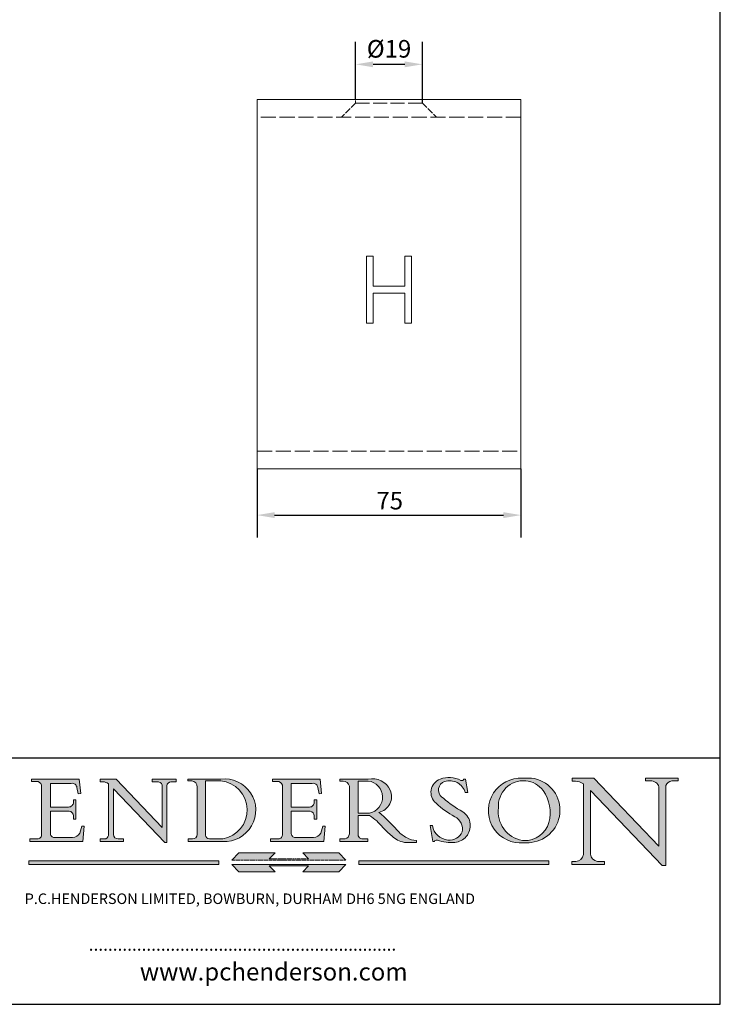
# Model space of a CAD drawing. Units: millimetres. Extents: x 20 to 400, y 20 to 574.
import ezdxf

# ---------------------------------------------------------------- set-up
doc = ezdxf.new("R2010")
doc.units = ezdxf.units.MM
doc.header["$LTSCALE"] = 2
for name, pattern in [('CONTINUOUS_ACAD', [0]), ('DASHED', [0.2068, 0.1655, -0.0413]), ('DOUBLE_DASH_TRIPLE_DOT', [0.3984, 0.1181, -0.0295, 0.1181, -0.0295, 0.0049, -0.0295, 0.0049, -0.0295, 0.0049, -0.0295])]:
    doc.linetypes.add(name, pattern=pattern)
for name, color, linetype, lineweight in [('Dimensions(ISO)', 7, 'Continuous', 25), ('Hatch', 179, 'Continuous', 9), ('Hidden Edges(ISO)', 7, 'DASHED', 18), ('Sketch Geometry(ISO)', 7, 'Continuous', 50), ('Symbols(ISO)', 7, 'Continuous', 25), ('Visible Edges(ISO)', 7, 'Continuous', 18)]:
    doc.layers.add(name, color=color, linetype=linetype, lineweight=lineweight)
doc.styles.add('Current-BSI', font='ARIAL.TTF')
doc.styles.add('Text Style168', font='romans.shx')
doc.styles.add('Text Style169', font='romans.shx')
doc.styles.add('Text Style171', font='romans.shx')
doc.dimstyles.new('DEFAULT-ISO', dxfattribs={"dimscale": 2, "dimtxt": 2.5, "dimasz": 2.5, "dimexe": 3.175, "dimexo": 0, "dimgap": 0.762, "dimtad": 1, "dimdec": 1, "dimrnd": 1e-08, "dimzin": 0, "dimtxsty": 'Current-BSI', "dimcen": 0.09, "dimdle": 10, "dimclrd": 7, "dimclre": 7, "dimclrt": 7, "dimazin": 0, "dimtfac": 1.4, "dimtmove": 0, "dimatfit": 3, "dimfxl": 0, "dimtolj": 1, "dimtzin": 0, "dimlwd": 25, "dimlwe": 25, "dimarcsym": 0})

# ---------------------------------------------------------------- blocks, each defined once
blk = doc.blocks.new('Borders PCH WEB A4')
at = {"layer": 'Hatch'}
h = blk.add_hatch(color=7, dxfattribs=at)
edge = h.paths.add_edge_path()
edge.add_line((102.1547912193991, 41.9701002442438), (102.154791219399, 41.62746438732523))
edge.add_line((102.154791219399, 41.62746438732523), (103.0602669398916, 41.62746438732523))
edge.add_arc((102.8331600320866, 40.91583622624238), 0.7469887463803611, -1.9346175598540185, 72.30019059474341, ccw=False)
edge.add_line((103.579722995987, 40.89061861035192), (103.579722995987, 34.1669504827082))
edge.add_arc((102.9573085340147, 34.12404022227598), 0.6238918599586445, -90, 3.943823415883287, ccw=False)
edge.add_line((102.9573085340147, 33.50014836231733), (101.8824085117055, 33.50014836231733))
edge.add_line((101.8824085117055, 33.50014836231733), (101.8824085117055, 33.12128352118614))
edge.add_line((101.8824085117055, 33.12128352118614), (109.4445507229238, 33.12128352118614))
edge.add_line((109.4445507229238, 33.12128352118614), (109.6264058462397, 35.31869959974696))
edge.add_line((109.6264058462397, 35.31869959974697), (109.3081593804369, 35.31869959974697))
edge.add_line((109.3081593804369, 35.31869959974697), (109.0050675082438, 34.31849641916067))
edge.add_arc((107.9829263150103, 34.84857097355368), 1.151412893848158, 270, 332.5890929486235, ccw=False)
edge.add_line((107.9829263150103, 33.69715807970553), (105.3997755668756, 33.69715807970555))
edge.add_arc((105.3997755668756, 34.27727935010004), 0.5801212703944942, 174.4236434720287, 270, ccw=False)
edge.add_line((104.8223996719788, 34.33365101280592), (104.8223996719788, 37.43188625703534))
edge.add_line((104.8223996719788, 37.43188625703533), (107.4789200117703, 37.43188625703533))
edge.add_arc((107.4035166768198, 36.74829132476935), 0.6877410081865025, 0, 83.70548581297908, ccw=False)
edge.add_line((108.0912576850063, 36.74829132476935), (108.0912576850063, 36.29702916093619))
edge.add_line((108.0912576850063, 36.29702916093619), (108.4317148223339, 36.29702916093619))
edge.add_line((108.4317148223339, 36.29702916093619), (108.4317148223339, 39.05473190445711))
edge.add_line((108.4317148223339, 39.05473190445711), (108.0912576850063, 39.05473190445711))
edge.add_line((108.0912576850063, 39.05473190445711), (108.0912576850063, 38.70548055206807))
edge.add_arc((107.4142779478781, 38.68787207572515), 0.677208699679247, -90, 1.4899470357826772, ccw=False)
edge.add_line((107.4142779478781, 38.0106633760459), (104.8223996719788, 38.01066337604589))
edge.add_line((104.8223996719788, 38.0106633760459), (104.8223996719788, 41.38053705784579))
edge.add_line((104.8223996719788, 41.38053705784579), (107.7927000194713, 41.38053705784579))
edge.add_arc((107.8978801512681, 40.68365869243439), 0.7047711091576075, 7.670400320452472, 98.58289354625498, ccw=False)
edge.add_line((108.5963451703341, 40.77772746219581), (108.7771229990136, 39.89000566875154))
edge.add_line((108.7771229990136, 39.89000566875155), (109.1308570939223, 39.92799053706638))
edge.add_line((109.1308570939223, 39.92799053706638), (108.9115701509102, 41.9701002442438))
edge.add_line((108.9115701509102, 41.9701002442438), (102.1547912193991, 41.9701002442438))
h = blk.add_hatch(color=7, dxfattribs=at)
edge = h.paths.add_edge_path()
edge.add_line((119.3021258490195, 41.97010024423226), (119.3021258490195, 41.6040588455903))
edge.add_line((119.3021258490195, 41.6040588455903), (120.1993209031724, 41.6040588455903))
edge.add_arc((120.0708873828183, 40.96732444950536), 0.6495582039418895, -7.846345629426423, 78.59607913227711, ccw=False)
edge.add_line((120.7143642528213, 40.87864875904135), (120.7143642528212, 35.11936028363493))
edge.add_line((120.7143642528212, 35.11936028363493), (114.1508259874092, 41.97010024423226))
edge.add_line((114.1508259874092, 41.97010024423226), (111.8901167513869, 41.97010024423226))
edge.add_line((111.8901167513869, 41.97010024423226), (111.8901167513869, 41.6040588455903))
edge.add_line((111.8901167513869, 41.6040588455903), (112.2991383716152, 41.6040588455902))
edge.add_arc((112.1386734304087, 40.00605731376577), 1.606037948826286, 55.15775084271161, 84.26580809388878, ccw=False)
edge.add_line((113.0562332922184, 41.32417786707858), (113.0562332922186, 33.99046377482))
edge.add_arc((112.4939092605523, 34.04463735811942), 0.5649275119135967, 269.9999999999982, 354.49717958116054, ccw=False)
edge.add_line((112.4939092605523, 33.47970984620581), (111.8798712955539, 33.47970984620582))
edge.add_line((111.8798712955539, 33.47970984620582), (111.8798712955539, 33.12128352118615))
edge.add_line((111.8798712955539, 33.12128352118614), (115.2123756143386, 33.12128352118614))
edge.add_line((115.2123756143386, 33.12128352118614), (115.2123756143386, 33.47970984620581))
edge.add_line((115.2123756143386, 33.47970984620582), (114.4433938382244, 33.47970984620582))
edge.add_arc((114.4433938382244, 34.14246580113967), 0.6627559549338308, 183.3388980413414, 270, ccw=False)
edge.add_line((113.781762907287, 34.10386571011405), (113.7817629072868, 40.59237604156084))
edge.add_line((113.7817629072868, 40.59237604156084), (121.0561519425781, 32.99968051091815))
edge.add_line((121.0561519425781, 32.99968051091815), (121.3807309808982, 32.99968051091815))
edge.add_line((121.3807309808982, 32.99968051091815), (121.3807309808982, 41.01826591397906))
edge.add_arc((121.9666849959759, 41.01826591397906), 0.5859540150776762, 91.3435112152971, 180, ccw=False)
edge.add_line((121.9529463985238, 41.6040588455903), (122.698224284294, 41.6040588455903))
edge.add_line((122.6982242842941, 41.6040588455903), (122.6982242842941, 41.97010024423226))
edge.add_line((122.6982242842941, 41.97010024423226), (119.3021258490195, 41.97010024423226))
h = blk.add_hatch(color=7, dxfattribs=at)
edge = h.paths.add_edge_path(flags=0)
edge.add_arc((127.4121233785852, 34.05344370007729), 0.5657747847795487, 183.5630728646946, 270)
edge.add_line((127.4121233785852, 33.48766891529775), (129.2967718760781, 33.48766891529775))
edge.add_arc((128.6383138931824, 37.58682170857503), 4.151700921052972, 279.1256196326258, 444.7832579466123)
edge.add_line((129.0158013944008, 41.72132575674042), (126.8474422423256, 41.72132575674042))
edge.add_line((126.8474422423256, 41.72132575674042), (126.8474422423256, 34.01828233712216))
edge = h.paths.add_edge_path()
edge.add_line((124.3981126085731, 33.13340178117039), (124.3981126085731, 33.48766891529775))
edge.add_line((124.3981126085731, 33.48766891529775), (124.9975881118955, 33.48766891529775))
edge.add_arc((124.9975881118954, 34.18828623806311), 0.7006173227653628, 270.0000000000014, 353.024809413329)
edge.add_line((125.6930200458687, 34.10320358313766), (125.6930200458687, 40.8351095659028))
edge.add_arc((124.8019237182615, 40.8351095659028), 0.891096327607208, 0, 84.00085025510522)
edge.add_line((124.8950554967923, 41.72132575674042), (124.324815961179, 41.72132575674042))
edge.add_line((124.324815961179, 41.72132575674042), (124.324815961179, 41.97786402628091))
edge.add_line((124.324815961179, 41.97786402628091), (129.0158013944008, 41.97786402628091))
edge.add_arc((129.5605390499925, 37.56847517638674), 4.44290998592033, -93.4035435467083, 97.04265920423228, ccw=False)
edge.add_line((129.2967718760781, 33.13340178117039), (124.3981126085731, 33.13340178117038))
h = blk.add_hatch(color=7, dxfattribs=at)
edge = h.paths.add_edge_path()
edge.add_line((142.3185929658184, 39.05175935219841), (142.3185929658184, 38.70250799980936))
edge.add_arc((141.6416132286902, 38.68489952346644), 0.677208699679247, -90, 1.4899470357826772, ccw=False)
edge.add_line((141.6416132286902, 38.0076908237872), (139.0497349527908, 38.00769082378719))
edge.add_line((139.0497349527908, 38.00769082378719), (139.0497349527908, 41.37756450558708))
edge.add_line((139.0497349527908, 41.37756450558708), (142.0200353002834, 41.37756450558707))
edge.add_arc((142.1252154320802, 40.68068614017569), 0.7047711091576075, 7.670400320452472, 98.58289354625498, ccw=False)
edge.add_line((142.8236804511462, 40.77475490993709), (143.0044582798257, 39.88703311649284))
edge.add_line((143.0044582798257, 39.88703311649284), (143.3581923747342, 39.92501798480765))
edge.add_line((143.3581923747342, 39.92501798480765), (143.1389054317223, 41.96712769198511))
edge.add_line((143.1389054317223, 41.96712769198511), (136.3821265002112, 41.96712769198511))
edge.add_line((136.3821265002112, 41.96712769198511), (136.3821265002111, 41.62449183506654))
edge.add_line((136.3821265002111, 41.62449183506653), (137.2876022207036, 41.62449183506653))
edge.add_arc((137.0604953128987, 40.91286367398367), 0.7469887463803611, -1.9346175598540185, 72.30019059474341, ccw=False)
edge.add_line((137.8070582767991, 40.88764605809322), (137.8070582767991, 34.1639779304495))
edge.add_arc((137.1846438148267, 34.12106767001728), 0.6238918599586445, -90, 3.943823415883287, ccw=False)
edge.add_line((137.1846438148267, 33.49717581005863), (136.1097437925176, 33.49717581005862))
edge.add_line((136.1097437925176, 33.49717581005862), (136.1097437925176, 33.11831096892745))
edge.add_line((136.1097437925176, 33.11831096892745), (143.6718860037359, 33.11831096892745))
edge.add_line((143.6718860037359, 33.11831096892745), (143.8537411270518, 35.3157270474883))
edge.add_line((143.8537411270517, 35.31572704748831), (143.535494661249, 35.31572704748831))
edge.add_line((143.535494661249, 35.31572704748831), (143.2324027890559, 34.31552386690196))
edge.add_arc((142.2102615958223, 34.84559842129498), 1.151412893848158, 270, 332.5890929486235, ccw=False)
edge.add_line((142.2102615958223, 33.69418552744684), (139.6271108476878, 33.69418552744682))
edge.add_arc((139.6271108476876, 34.27430679784133), 0.5801212703944942, 174.4236434720562, 270.00000000001927, ccw=False)
edge.add_line((139.049734952791, 34.33067846054691), (139.0497349527909, 37.42891370477663))
edge.add_line((139.0497349527908, 37.42891370477663), (141.7062552925825, 37.42891370477666))
edge.add_arc((141.6308519576318, 36.74531877251064), 0.6877410081865025, 0, 83.70548581296572, ccw=False)
edge.add_line((142.3185929658183, 36.74531877251035), (142.3185929658183, 36.29405660867749))
edge.add_line((142.3185929658183, 36.29405660867749), (142.6590501031464, 36.2940566086772))
edge.add_line((142.6590501031464, 36.2940566086772), (142.659050103146, 39.0517593521984))
edge.add_line((142.659050103146, 39.05175935219841), (142.3185929658184, 39.05175935219841))
h = blk.add_hatch(color=7, dxfattribs=at)
edge = h.paths.add_edge_path(flags=0)
edge.add_line((148.540817945555, 41.70739500424215), (148.540817945555, 37.14319332318921))
edge.add_line((148.540817945555, 37.14319332318921), (150.161887628294, 37.14319332318921))
edge.add_arc((149.7024653346136, 39.41099089891019), 2.313865745538523, 281.4522871515731, 442.9565641102319)
edge.add_line((149.986195617437, 41.70739500424215), (148.540817945555, 41.70739500424215))
edge = h.paths.add_edge_path()
edge.add_line((155.109905556091, 32.99773196157084), (156.8367888092441, 32.99773196157085))
edge.add_line((156.8367888092441, 32.99773196157085), (156.8367888092441, 33.26958830489685))
edge.add_arc((156.8367888092441, 35.97495469715656), 2.705366392259709, 238.5251126944697, 270, ccw=False)
edge.add_arc((157.1492256200603, 37.11724892920301), 3.856864382510258, 220.7094033077353, 243.4327312077848, ccw=False)
edge.add_arc((144.6020344191326, 26.32137869055188), 12.69556206325385, 40.70940330773501, 47.7611590700948)
edge.add_arc((140.9828681073054, 24.27141303148241), 16.6969331544594, 43.29080613025121, 51.03987823246248)
edge.add_arc((150.9572895856641, 39.53199939728282), 2.336888734327936, 282.9642598519832, 382.7019303784485)
edge.add_arc((150.5171197140356, 39.12637848801547), 2.906690505091035, 26.73269879166254, 100.5244953658556)
edge.add_line((149.986195617437, 41.98416946988196), (145.9268370495982, 41.98416946988196))
edge.add_line((145.9268370495982, 41.98416946988196), (145.9268370495982, 41.70739500424215))
edge.add_line((145.9268370495982, 41.70739500424215), (146.4220486991636, 41.70739500424215))
edge.add_arc((146.3368756844528, 40.7212546308712), 0.9898117388812397, 14.459869540676493, 85.06360990480408, ccw=False)
edge.add_line((147.2953329304226, 40.96841244700325), (147.2953329304226, 34.19004908333223))
edge.add_arc((146.5376590263893, 34.23000561713436), 0.7587267422772337, 283.75797971190826, 356.9812580249066, ccw=False)
edge.add_line((146.7181003087161, 33.49304753618342), (145.9568677432127, 33.49304753618342))
edge.add_line((145.9568677432127, 33.49304753618342), (145.9568677432127, 33.11621294359638))
edge.add_line((145.9568677432127, 33.11621294359638), (149.9136308709488, 33.11621294359638))
edge.add_line((149.9136308709488, 33.11621294359638), (149.9136308709488, 33.49304753618342))
edge.add_line((149.9136308709488, 33.49304753618342), (149.0774973948495, 33.49304753618343))
edge.add_arc((149.2317352488415, 34.23266573894872), 0.7555292194652673, 203.8678355571255, 258.2205207993906, ccw=False)
edge.add_line((148.540817945555, 33.92695724792318), (148.540817945555, 36.82939443260041))
edge.add_line((148.540817945555, 36.82939443260041), (150.161887628294, 36.82939443260041))
edge.add_arc((145.05749783371, 29.20567244294297), 9.174744255326107, 40.13297681672549, 56.19609361297648, ccw=False)
edge.add_arc((158.876251467725, 40.90690879441195), 8.932670134752644, 220.3838915613148, 231.5920830405884)
edge.add_arc((155.772891204607, 36.50036177452046), 3.564823358415056, 226.6714173869075, 259.2817293774281)
h = blk.add_hatch(color=7, dxfattribs=at)
edge = h.paths.add_edge_path()
edge.add_line((160.6479774396502, 39.26244441350283), (160.4444259469803, 39.42251630014579))
edge.add_arc((161.2312554746254, 40.42306879057799), 1.272873124739543, 108.57817880256019, 231.8186647129067, ccw=False)
edge.add_arc((161.5530162788555, 39.46577000957755), 2.282799345432781, 15.209603933257199, 108.5781788025578, ccw=False)
edge.add_line((163.7558549448599, 40.06466454375236), (164.10721567289, 40.06466454375236))
edge.add_line((164.10721567289, 40.06466454375236), (163.7996543556429, 41.96446463385914))
edge.add_line((163.7996543556429, 41.96446463385914), (163.5697074490312, 41.96446463385914))
edge.add_line((163.5697074490312, 41.96446463385914), (163.4020199525485, 41.8038070543676))
edge.add_line((163.4020199525485, 41.8038070543676), (163.142663193898, 41.80380705436761))
edge.add_arc((161.4701380824508, 38.62456231685784), 3.592344269332347, 62.25220845887819, 110.8096881097972)
edge.add_arc((160.9124442066014, 40.091954325089), 2.022547542051842, 110.8096881097966, 229.7592170607356)
edge.add_arc((167.9276104182948, 47.3807604566268), 12.13538957445692, 226.7060885191224, 242.2640809537411)
edge.add_arc((161.3299597988683, 34.83320672820006), 2.041002712150211, -10.157440486262715, 62.26408095374143, ccw=False)
edge.add_arc((161.4963816346599, 35.3735633764681), 2.050774512687569, 264.6808863508768, 333.9597539938773, ccw=False)
edge.add_arc((161.5364623132012, 35.80405851622432), 2.483131455671091, 190.0296489176695, 264.6808863508766, ccw=False)
edge.add_line((159.091278660378, 35.37160189399552), (158.7827946941463, 35.37160189399552))
edge.add_line((158.7827946941462, 35.37160189399552), (159.1500680314156, 33.10296185342283))
edge.add_line((159.1500680314156, 33.10296185342283), (159.3735558034684, 33.10296185342283))
edge.add_line((159.3735558034684, 33.10296185342283), (159.4283890898879, 33.28391169903226))
edge.add_arc((159.6330425367475, 32.86491159904763), 0.4663090360465237, 65.30020117333157, 116.0324066010512, ccw=False)
edge.add_arc((161.8140380420993, 39.47165532283664), 6.494263125210723, 252.1918822162923, 273.9856636166399)
edge.add_arc((162.0862808614568, 35.37085123246108), 2.384492125826144, 274.3088400476872, 365.8124657133047)
edge.add_arc((162.1212399354459, 35.3744099303153), 2.349352387856274, 5.812465713302304, 56.96974444854597)
edge.add_arc((172.7558217436041, 53.70760387544598), 18.84840909917213, 230.0304671335736, 240.2461455100654, ccw=False)
h = blk.add_hatch(color=7, dxfattribs=at)
edge = h.paths.add_edge_path(flags=0)
edge.add_arc((172.0675676127221, 38.34437756967243), 3.407244478276231, 36.26259189651417, 85.28533039672878)
edge.add_arc((172.0529366637332, 38.16697410357546), 3.58525024911397, 85.28533039672847, 183.8704455164119)
edge.add_arc((172.6174459292001, 37.37486696252653), 4.177955851326372, 172.4340468239057, 259.8572405806372)
edge.add_arc((172.7919859789266, 51.72678793767909), 18.48700825017531, 267.1776652275068, 267.8936768180174)
edge.add_arc((172.2421477821939, 36.77693828387718), 3.527050806590522, 267.8936768180172, 344.2786924858667)
edge.add_arc((170.5717924706308, 37.24712431901378), 5.262320749425029, 344.2786924858665, 396.2625918965146)
edge = h.paths.add_edge_path()
edge.add_arc((172.2881453734119, 38.38183346095937), 5.460249349820256, 267.5537157622908, 278.6905453670297)
edge.add_arc((172.6210062620611, 37.55776597074917), 4.599897721625063, 276.1421716975607, 442.8928695938044)
edge.add_arc((172.7637841895103, -9.954992033700396), 52.07905779243873, 89.53094387807676, 91.6265072912272)
edge.add_arc((171.652425464485, 37.51332019972516), 4.604400491663247, 94.56991720728446, 275.0170075405732)
h = blk.add_hatch(color=7, dxfattribs=at)
edge = h.paths.add_edge_path()
edge.add_line((194.0232474083052, 42.12081822737388), (189.374908370251, 42.12081822737388))
edge.add_line((189.3749083702509, 42.12081822737388), (189.3749083702509, 41.73122328531365))
edge.add_line((189.3749083702509, 41.73122328531364), (190.0806148606268, 41.73122328531364))
edge.add_arc((190.1499363255331, 40.5818785129641), 1.151433398518552, 14.232977553526723, 93.45155061879859, ccw=False)
edge.add_line((191.2660253227426, 40.86497606069582), (191.266025322743, 32.47326338192227))
edge.add_line((191.266025322743, 32.47326338192227), (182.0229222769413, 42.12081822737389))
edge.add_line((182.0229222769413, 42.12081822737389), (178.9709006007321, 42.12081822737407))
edge.add_line((178.9709006007321, 42.12081822737407), (178.9709006007321, 41.69538822606533))
edge.add_line((178.9709006007321, 41.69538822606533), (179.4030407309109, 41.69538822606534))
edge.add_arc((179.2845704708843, 39.36965923476694), 2.328744413514125, 56.60696756582308, 87.08393193781251, ccw=False)
edge.add_line((180.5662629877749, 41.31396240958821), (180.5662629877749, 31.25937940638551))
edge.add_arc((179.4685390873549, 31.39820434497361), 1.106467408072777, 269.37633791693435, 352.7922856076719, ccw=False)
edge.add_line((179.4564954752804, 30.2918024846464), (178.8830555747337, 30.2918024846464))
edge.add_line((178.8830555747337, 30.2918024846464), (178.8830555747337, 29.83112863370736))
edge.add_line((178.8830555747337, 29.83112863370736), (183.5316735189298, 29.83112863370736))
edge.add_line((183.5316735189298, 29.83112863370736), (183.5316735189298, 30.2918024846464))
edge.add_line((183.5316735189298, 30.2918024846464), (182.5445732629956, 30.2918024846464))
edge.add_arc((182.6757822558207, 31.40832659917116), 1.124207230946981, 183.4485971136698, 263.29759294045107, ccw=False)
edge.add_line((181.5536107771009, 31.34070211794372), (181.5536107771008, 40.34473639418196))
edge.add_line((181.5536107771007, 40.34473639418196), (191.7274563618655, 29.72571237358943))
edge.add_line((191.7274563618655, 29.72571237358943), (192.2505130215134, 29.72571237358905))
edge.add_line((192.2505130215134, 29.72571237358905), (192.2505130215134, 41.05003346921343))
edge.add_arc((193.1925794818321, 40.74413677832381), 0.9904857400057274, 94.7481919453868, 162.0109621267226, ccw=False)
edge.add_line((193.1105902820963, 41.73122328531364), (194.0232474083051, 41.73122328531364))
edge.add_line((194.0232474083052, 41.73122328531364), (194.0232474083052, 42.12081822737387))
for color, points in [(1, [(146.8056977643303, 30.47124551584519), (145.8056779048927, 31.51502338921307), (140.6713914942846, 31.51502338921296), (141.5059420923931, 30.64395523962508), (135.9038086384247, 30.64395523962508), (136.7383592365332, 31.51502338921294), (131.6040728259252, 31.51502338921294), (130.6040529664876, 30.47124551584519)]), (1, [(128.7494049999524, 30.36864548668034), (128.7494049999524, 29.8570653638408), (101.780234499479, 29.85706536384079), (101.780234499479, 30.36864548668034)]), (7, [(136.7383592365332, 28.81328749047306), (131.6040728259252, 28.81328749047306), (130.6040529664876, 29.85706536384081), (146.8056977643305, 29.85706536384081), (145.8056779048929, 28.81328749047306), (140.6713914942849, 28.81328749047306), (141.5059420923931, 29.68435564006092), (135.9038086384247, 29.68435564006092)]), (1, [(175.6295162313388, 30.36864548668034), (148.6603457308655, 30.36864548668034), (148.6603457308655, 29.85706536384079), (175.6295162313388, 29.85706536384079)])]:
    blk.add_hatch(color=color, dxfattribs=at).paths.add_polyline_path(points)
at = {"layer": 'Sketch Geometry(ISO)', "color": 7, "linetype": 'Continuous', "lineweight": 25}
for p, q in [((200, 10.00000000000023), (200, 287)), ((9.999999999999998, 10), (200, 10.00000000000023))]:
    blk.add_line(p, q, dxfattribs=at)
at = {"layer": 'Sketch Geometry(ISO)', "color": 7, "linetype": 'CONTINUOUS_ACAD', "lineweight": 25}
for p, q in [((9.999999999999416, 45.00000000000001), (199.9999999999994, 45.00000000000024)), ((200, 10.00000000000023), (200, 45.00000000000024))]:
    blk.add_line(p, q, dxfattribs=at)
at = {"layer": 'Sketch Geometry(ISO)', "color": 7, "linetype": 'CONTINUOUS_ACAD', "lineweight": 18}
for p, q in [((102.154791219399, 41.62746438732523), (102.1547912193991, 41.9701002442438)), ((102.1547912193991, 41.9701002442438), (108.9115701509102, 41.9701002442438)), ((108.9115701509102, 41.9701002442438), (109.1308570939223, 39.92799053706638)), ((111.8901167513869, 41.97010024423226), (114.1508259874092, 41.97010024423226)), ((111.8901167513869, 41.6040588455903), (111.8901167513869, 41.97010024423226)), ((120.7143642528212, 35.11936028363493), (114.1508259874092, 41.97010024423226)), ((119.3021258490195, 41.6040588455903), (119.3021258490195, 41.97010024423226)), ((119.3021258490195, 41.97010024423226), (122.6982242842941, 41.97010024423226)), ((122.6982242842941, 41.97010024423226), (122.6982242842941, 41.6040588455903)), ((124.324815961179, 41.72132575674042), (124.324815961179, 41.97786402628091)), ((124.324815961179, 41.97786402628091), (129.0158013944008, 41.97786402628091)), ((136.3821265002112, 41.96712769198511), (143.1389054317223, 41.96712769198511)), ((136.3821265002111, 41.62449183506653), (136.3821265002112, 41.96712769198511)), ((143.1389054317223, 41.96712769198511), (143.3581923747342, 39.92501798480765)), ((145.9268370495982, 41.98416946988196), (149.986195617437, 41.98416946988196)), ((145.9268370495982, 41.70739500424215), (145.9268370495982, 41.98416946988196)), ((163.5697074490312, 41.96446463385914), (163.4020199525485, 41.8038070543676)), ((163.5697074490312, 41.96446463385914), (163.7996543556429, 41.96446463385914)), ((163.7996543556429, 41.96446463385914), (164.10721567289, 40.06466454375236)), ((178.9709006007321, 41.69538822606533), (178.9709006007321, 42.12081822737407)), ((178.9709006007321, 42.12081822737407), (182.0229222769413, 42.12081822737389)), ((182.0229222769413, 42.12081822737389), (191.266025322743, 32.47326338192227)), ((189.3749083702509, 41.73122328531364), (189.3749083702509, 42.12081822737388)), ((189.3749083702509, 42.12081822737388), (194.0232474083052, 42.12081822737388)), ((194.0232474083052, 42.12081822737388), (194.0232474083052, 41.73122328531364)), ((103.0602669398916, 41.62746438732523), (102.154791219399, 41.62746438732523)), ((103.579722995987, 40.94105384213363), (103.579722995987, 34.1669504827082)), ((104.8223996719788, 41.38053705784579), (104.8223996719788, 38.0106633760459)), ((104.8223996719788, 41.38053705784579), (107.7927000194713, 41.38053705784579)), ((108.7771229990136, 39.89000566875155), (108.5963451703341, 40.77772746219581)), ((112.2991383716152, 41.6040588455902), (111.8901167513869, 41.6040588455903)), ((113.0562332922186, 33.99046377482), (113.0562332922184, 41.32417786707858)), ((121.0561519425781, 32.99968051091815), (113.7817629072868, 40.59237604156084)), ((113.7817629072868, 40.59237604156084), (113.781762907287, 34.10386571011405)), ((120.1993209031724, 41.6040588455903), (119.3021258490195, 41.6040588455903)), ((120.7143642528213, 41.05600013996931), (120.7143642528212, 35.11936028363493)), ((121.3807309808982, 32.99968051091815), (121.3807309808982, 41.01826591397906)), ((122.6982242842941, 41.6040588455903), (121.9529463985238, 41.6040588455903)), ((124.8950554967923, 41.72132575674042), (124.324815961179, 41.72132575674042)), ((125.6930200458687, 34.10320358313766), (125.6930200458687, 40.8351095659028)), ((126.8474422423256, 41.72132575674042), (126.8474422423256, 34.01828233712216)), ((129.0158013944008, 41.72132575674042), (126.8474422423256, 41.72132575674042)), ((137.2876022207037, 41.62449183506653), (136.3821265002111, 41.62449183506653)), ((137.8070582767991, 40.93808128987492), (137.8070582767991, 34.1639779304495)), ((139.0497349527908, 41.37756450558708), (142.0200353002834, 41.37756450558707)), ((139.0497349527908, 41.37756450558708), (139.0497349527908, 38.00769082378719)), ((143.0044582798257, 39.88703311649284), (142.8236804511462, 40.77475490993709)), ((146.4220486991636, 41.70739500424215), (145.9268370495982, 41.70739500424215)), ((147.2953329304226, 40.96841244700325), (147.2953329304226, 34.19004908333223)), ((149.986195617437, 41.70739500424215), (148.540817945555, 41.70739500424215)), ((148.540817945555, 37.14319332318921), (148.540817945555, 41.70739500424215)), ((163.4020199525485, 41.8038070543676), (163.142663193898, 41.80380705436761)), ((179.4030407309109, 41.69538822606534), (178.9709006007321, 41.69538822606533)), ((180.5662629877749, 31.25937940638551), (180.5662629877749, 41.31396240958821)), ((190.2192577904394, 41.73122328531364), (189.3749083702509, 41.73122328531364)), ((191.266025322743, 32.47326338192227), (191.2660253227426, 40.86497606069582)), ((192.2505130215134, 41.05003346921343), (192.2505130215134, 29.72571237358905)), ((194.0232474083052, 41.73122328531364), (193.1105902820963, 41.73122328531364)), ((109.1308570939223, 39.92799053706638), (108.7771229990136, 39.89000566875155)), ((143.3581923747342, 39.92501798480765), (143.0044582798257, 39.88703311649284)), ((160.4444259469803, 39.42251630014579), (160.6479774396502, 39.26244441350283)), ((164.10721567289, 40.06466454375236), (163.7558549448599, 40.06466454375236)), ((181.5536107771007, 40.34473639418196), (191.7274563618655, 29.72571237358943)), ((181.5536107771007, 40.34473639418196), (181.5536107771009, 31.34070211794372)), ((104.8223996719788, 38.0106633760459), (107.4142779478781, 38.0106633760459)), ((108.0912576850063, 39.05473190445711), (108.4317148223339, 39.05473190445711)), ((108.0912576850063, 38.67026359938223), (108.0912576850063, 39.05473190445711)), ((108.4317148223339, 39.05473190445711), (108.4317148223339, 36.29702916093619)), ((139.0497349527908, 38.00769082378719), (141.6416132286902, 38.0076908237872)), ((142.3185929658184, 38.66729104712353), (142.3185929658184, 39.05175935219841)), ((142.3185929658184, 39.05175935219841), (142.659050103146, 39.05175935219841)), ((142.659050103146, 39.05175935219841), (142.6590501031464, 36.2940566086772)), ((104.8223996719788, 37.43188625703533), (104.8223996719788, 34.33365101280592)), ((107.4789200117702, 37.43188625703533), (104.8223996719788, 37.43188625703533)), ((108.0912576850063, 36.29702916093619), (108.0912576850063, 36.74829132476935)), ((141.7062552925825, 37.42891370477665), (139.0497349527908, 37.42891370477663)), ((139.0497349527908, 37.42891370477663), (139.049734952791, 34.33067846054691)), ((142.3185929658183, 36.29405660867749), (142.3185929658183, 36.74531877251035)), ((148.540817945555, 37.14319332318921), (150.161887628294, 37.14319332318921)), ((148.540817945555, 33.92695724792318), (148.540817945555, 36.82939443260041)), ((150.161887628294, 36.82939443260041), (148.540817945555, 36.82939443260041)), ((108.4317148223339, 36.29702916093619), (108.0912576850063, 36.29702916093619)), ((109.3081593804369, 35.31869959974697), (109.0050675082438, 34.31849641916066)), ((109.3081593804369, 35.31869959974697), (109.6264058462397, 35.31869959974697)), ((109.6264058462397, 35.31869959974697), (109.4445507229238, 33.12128352118614)), ((142.6590501031464, 36.2940566086772), (142.3185929658183, 36.29405660867749)), ((143.535494661249, 35.31572704748831), (143.2324027890559, 34.31552386690196)), ((143.535494661249, 35.31572704748831), (143.8537411270517, 35.31572704748831)), ((143.8537411270517, 35.31572704748831), (143.6718860037359, 33.11831096892745)), ((158.7827946941462, 35.37160189399552), (159.091278660378, 35.37160189399552)), ((158.7827946941462, 35.37160189399552), (159.1500680314156, 33.10296185342283)), ((105.3997755668756, 33.69715807970555), (107.9829263150103, 33.69715807970553)), ((139.6271108476878, 33.69418552744682), (142.2102615958223, 33.69418552744684)), ((101.8824085117055, 33.12128352118614), (101.8824085117055, 33.50014836231733)), ((101.8824085117055, 33.50014836231733), (102.9573085340147, 33.50014836231733)), ((109.4445507229238, 33.12128352118614), (101.8824085117055, 33.12128352118614)), ((112.4939092605523, 33.47970984620581), (111.8798712955539, 33.47970984620582)), ((111.8798712955539, 33.47970984620582), (111.8798712955539, 33.12128352118614)), ((111.8798712955539, 33.12128352118614), (115.2123756143386, 33.12128352118614)), ((115.2123756143386, 33.47970984620582), (114.4433938382244, 33.47970984620582)), ((115.2123756143386, 33.12128352118614), (115.2123756143386, 33.47970984620582)), ((121.0561519425781, 32.99968051091815), (121.3807309808982, 32.99968051091815)), ((124.3981126085731, 33.48766891529775), (124.9975881118955, 33.48766891529775)), ((124.3981126085731, 33.13340178117039), (124.3981126085731, 33.48766891529775)), ((129.2967718760781, 33.13340178117039), (124.3981126085731, 33.13340178117039)), ((127.4121233785852, 33.48766891529775), (129.2967718760781, 33.48766891529775)), ((136.1097437925176, 33.11831096892745), (136.1097437925176, 33.49717581005862)), ((136.1097437925176, 33.49717581005862), (137.1846438148267, 33.49717581005863)), ((143.6718860037359, 33.11831096892745), (136.1097437925176, 33.11831096892745)), ((145.9568677432127, 33.49304753618342), (146.7181003087161, 33.49304753618342)), ((145.9568677432127, 33.11621294359638), (145.9568677432127, 33.49304753618342)), ((149.9136308709488, 33.11621294359638), (145.9568677432127, 33.11621294359638)), ((149.0774973948495, 33.49304753618343), (149.9136308709488, 33.49304753618342)), ((149.9136308709488, 33.49304753618342), (149.9136308709488, 33.11621294359638)), ((155.109905556091, 32.99773196157084), (155.109905556091, 32.99968051091815)), ((156.8367888092441, 32.99773196157085), (155.109905556091, 32.99773196157084)), ((156.8367888092441, 33.26958830489685), (156.8367888092441, 32.99773196157085)), ((159.1500680314156, 33.10296185342283), (159.3735558034684, 33.10296185342283)), ((159.3735558034684, 33.10296185342283), (159.4283890898879, 33.28391169903226)), ((130.6040529664876, 29.85706536384081), (131.6040728259252, 28.81328749047306)), ((130.6040529664876, 29.85706536384081), (146.8056977643305, 29.85706536384081)), ((136.7383592365332, 28.81328749047306), (135.9038086384247, 29.68435564006092)), ((135.9038086384247, 29.68435564006092), (141.5059420923931, 29.68435564006092)), ((140.6713914942849, 28.81328749047306), (141.5059420923931, 29.68435564006092)), ((146.8056977643305, 29.85706536384081), (145.8056779048929, 28.81328749047306)), ((178.8830555747337, 29.83112863370736), (178.8830555747337, 30.2918024846464)), ((178.8830555747337, 30.2918024846464), (179.4805826994282, 30.2918024846464)), ((183.5316735189298, 29.83112863370736), (178.8830555747337, 29.83112863370736)), ((182.5445732629956, 30.2918024846464), (183.5316735189298, 30.2918024846464)), ((183.5316735189298, 30.2918024846464), (183.5316735189298, 29.83112863370736)), ((192.2505130215134, 29.72571237358905), (191.7274563618655, 29.72571237358943)), ((131.6040728259252, 28.81328749047306), (136.7383592365332, 28.81328749047306)), ((145.8056779048929, 28.81328749047306), (140.6713914942849, 28.81328749047306))]:
    blk.add_line(p, q, dxfattribs=at)
at = {"layer": 'Sketch Geometry(ISO)', "color": 1, "linetype": 'CONTINUOUS_ACAD', "lineweight": 18}
for p, q in [((130.6040529664876, 30.47124551584519), (131.6040728259252, 31.51502338921294)), ((131.6040728259252, 31.51502338921294), (136.7383592365332, 31.51502338921294)), ((136.7383592365332, 31.51502338921294), (135.9038086384247, 30.64395523962508)), ((145.8056779048927, 31.51502338921307), (140.6713914942846, 31.51502338921296)), ((140.6713914942846, 31.51502338921296), (141.5059420923931, 30.64395523962508)), ((146.8056977643303, 30.47124551584519), (145.8056779048927, 31.51502338921307)), ((101.780234499479, 29.85706536384079), (101.780234499479, 30.36864548668034)), ((101.780234499479, 30.36864548668034), (128.7494049999524, 30.36864548668034)), ((128.7494049999524, 29.8570653638408), (101.780234499479, 29.85706536384079)), ((128.7494049999524, 30.36864548668034), (128.7494049999524, 29.8570653638408)), ((148.6603457308655, 30.36864548668034), (148.6603457308655, 29.85706536384079)), ((175.6295162313388, 30.36864548668034), (148.6603457308655, 30.36864548668034)), ((148.6603457308655, 29.85706536384079), (175.6295162313388, 29.85706536384079)), ((175.6295162313388, 29.85706536384079), (175.6295162313388, 30.36864548668034))]:
    blk.add_line(p, q, dxfattribs=at)
at = {"layer": 'Sketch Geometry(ISO)', "color": 1, "linetype": 'DOUBLE_DASH_TRIPLE_DOT', "lineweight": 18}
for p, q in [((130.6040529664876, 30.47124551584519), (146.8056977643303, 30.47124551584519)), ((135.9038086384247, 30.64395523962508), (141.5059420923931, 30.64395523962508))]:
    blk.add_line(p, q, dxfattribs=at)
at = {"layer": 'Sketch Geometry(ISO)', "color": 7, "linetype": 'CONTINUOUS_ACAD', "lineweight": 18}
for centre, radius, start, end in [((129.5605390499925, 37.56847517638674), 4.44290998592033, 266.5964564532917, 97.04265920423201), ((150.5171197140356, 39.12637848801547), 2.906690505091035, 26.73269879166254, 100.5244953658556), ((160.9124442066014, 40.091954325089), 2.022547542051842, 110.8096881097966, 229.7592170607357), ((161.4701380824508, 38.62456231685784), 3.592344269332348, 62.25220845887819, 110.8096881097972), ((171.652425464485, 37.51332019972516), 4.604400491663247, 94.56991720728443, 275.0170075405719), ((172.7637841895103, -9.954992033700396), 52.07905779243873, 89.53094387807676, 91.62650729122701), ((172.6210062620611, 37.55776597074917), 4.599897721625063, 276.1421716975607, 82.89286959380443), ((102.8331600320866, 40.91583622624238), 0.7469887463803613, 358.065382440146, 72.30019059474346), ((107.8978801512681, 40.68365869243439), 0.7047711091576075, 7.670400320452448, 98.582893546255), ((112.1386734304087, 40.00605731376577), 1.606037948826286, 55.1577508427109, 84.26580809388881), ((120.0708873828183, 40.96732444950536), 0.6495582039418895, 352.1536543705736, 78.59607913227708), ((121.9666849959759, 41.01826591397906), 0.5859540150776763, 91.34351121529711, 180), ((124.8019237182615, 40.8351095659028), 0.891096327607208, 0, 84.00085025510522), ((128.6383138931824, 37.58682170857503), 4.151700921052972, 279.1256196326258, 84.78325794661228), ((137.0604953128987, 40.91286367398367), 0.7469887463803613, 358.065382440146, 72.30019059474346), ((142.1252154320802, 40.68068614017569), 0.7047711091576075, 7.670400320451733, 98.582893546255), ((146.3368756844528, 40.7212546308712), 0.9898117388812395, 14.45986954067649, 85.06360990480412), ((149.7024653346136, 39.41099089891019), 2.313865745538523, 281.4522871515731, 82.95656411023185), ((161.2312554746254, 40.42306879057799), 1.272873124739543, 108.5781788025601, 231.8186647129063), ((161.5530162788555, 39.46577000957755), 2.282799345432781, 15.20960393325718, 108.5781788025579), ((172.0529366637332, 38.16697410357546), 3.58525024911397, 85.28533039672847, 183.8704455164119), ((172.0675676127221, 38.34437756967243), 3.407244478276231, 36.26259189651417, 85.2853303967282), ((179.2845704708843, 39.36965923476694), 2.328744413514125, 56.60696756582306, 87.08393193781241), ((190.1499363255331, 40.5818785129641), 1.151433398518553, 14.23297755352669, 93.45155061879862), ((193.1925794818321, 40.74413677832381), 0.9904857400057276, 94.74819194538676, 162.0109621267226), ((150.9572895856641, 39.53199939728282), 2.336888734327936, 282.9642598519832, 22.70193037844848), ((172.7558217436041, 53.70760387544598), 18.84840909917212, 230.0304671335736, 240.2461455100653), ((170.5717924706308, 37.24712431901378), 5.26232074942503, 344.2786924858665, 36.26259189651451), ((107.4142779478781, 38.68787207572515), 0.677208699679247, 270, 1.489947035782677), ((141.6416132286902, 38.68489952346644), 0.677208699679247, 270, 1.489947035782677), ((167.9276104182948, 47.3807604566268), 12.13538957445692, 226.7060885191224, 242.2640809537411), ((172.6174459292001, 37.37486696252653), 4.177955851326371, 172.4340468239056, 259.8572405806372), ((107.4035166768198, 36.74829132476935), 0.6877410081865025, 0, 83.70548581297908), ((141.6308519576318, 36.74531877251064), 0.6877410081865025, 0, 83.70548581296569), ((145.05749783371, 29.20567244294297), 9.174744255326107, 40.13297681672547, 56.19609361297649), ((140.9828681073054, 24.27141303148241), 16.6969331544594, 43.2908061302512, 51.0398782324626), ((161.3299597988683, 34.83320672820006), 2.041002712150211, 349.8425595137373, 62.26408095374138), ((162.1212399354459, 35.3744099303153), 2.349352387856274, 5.812465713302304, 56.96974444854597), ((158.876251467725, 40.90690879441195), 8.932670134752644, 220.3838915613148, 231.5920830405884), ((144.6020344191326, 26.32137869055188), 12.69556206325385, 40.70940330773501, 47.7611590700948), ((161.5364623132012, 35.80405851622432), 2.483131455671091, 190.0296489176695, 264.6808863508766), ((162.0862808614568, 35.37085123246108), 2.384492125826144, 274.3088400476872, 5.812465713304587), ((172.2421477821939, 36.77693828387718), 3.527050806590523, 267.8936768180171, 344.2786924858667), ((102.9573085340147, 34.12404022227598), 0.6238918599586445, 270, 3.943823415883249), ((105.3997755668756, 34.27727935010004), 0.5801212703944942, 174.4236434720288, 270), ((107.9829263150103, 34.84857097355368), 1.151412893848158, 270, 332.5890929486235), ((112.4939092605523, 34.04463735811942), 0.5649275119135967, 269.9999999999982, 354.4971795811605), ((114.4433938382244, 34.14246580113967), 0.6627559549338308, 183.3388980413414, 270), ((124.9975881118954, 34.18828623806311), 0.7006173227653628, 270.0000000000014, 353.024809413329), ((127.4121233785852, 34.05344370007729), 0.5657747847795489, 183.5630728646946, 270), ((137.1846438148267, 34.12106767001728), 0.6238918599586445, 270, 3.943823415883249), ((139.6271108476876, 34.27430679784133), 0.5801212703944942, 174.4236434720567, 270.0000000000193), ((142.2102615958223, 34.84559842129498), 1.151412893848158, 270, 332.5890929486235), ((146.5376590263893, 34.23000561713436), 0.7587267422772337, 283.7579797119083, 356.9812580249067), ((149.2317352488415, 34.23266573894872), 0.7555292194652673, 203.8678355571255, 258.2205207993906), ((155.772891204607, 36.50036177452046), 3.564823358415056, 226.6714173869075, 259.2817293774281), ((157.1492256200603, 37.11724892920301), 3.856864382510258, 220.7094033077351, 243.4327312077848), ((156.8367888092441, 35.97495469715656), 2.705366392259709, 238.5251126944697, 270), ((161.4963816346599, 35.3735633764681), 2.050774512687569, 264.6808863508768, 333.9597539938774), ((159.6330425367475, 32.86491159904763), 0.4663090360465237, 65.30020117333159, 116.0324066010488), ((161.8140380420993, 39.47165532283664), 6.494263125210722, 252.1918822162923, 273.9856636166399), ((172.7919859789266, 51.72678793767909), 18.4870082501753, 267.1776652275068, 267.8936768180167), ((172.2881453734119, 38.38183346095937), 5.460249349820256, 267.5537157622908, 278.6905453670297), ((179.4685390873549, 31.39820434497361), 1.106467408072777, 269.3763379169343, 352.7922856076719), ((182.6757822558207, 31.40832659917116), 1.124207230946981, 183.4485971136698, 263.2975929404511)]:
    blk.add_arc(centre, radius, start, end, dxfattribs=at)
at = {"layer": 'Symbols(ISO)', "color": 7, "attachment_point": 7}
for s, insert, char_height, style in [('P.C.HENDERSON LIMITED, BOWBURN, DURHAM DH6 5NG ENGLAND', (101.1707700591221, 23.77666823920975), 1.500000059604645, 'Text Style171'), ('................................................................', (110.2660084085958, 17.04551236239296), 1.800000071525574, 'Text Style168'), ('www.pchenderson.com', (117.5324041861374, 12.59909847985056), 2.5, 'Text Style169')]:
    blk.add_mtext(s, dxfattribs=dict(at, insert=insert, char_height=char_height, style=style))
blk = doc.blocks.new('*D10')
at = {"layer": 'Defpoints', "color": 0, "linetype": 'Continuous'}
for p in [(268.3534630814211, 172.0705129474295), (343.3534630814211, 172.0705129474295), (343.3534630814211, 158.9405183270758)]:
    blk.add_point(p, dxfattribs=at)
at = {"layer": 'Dimensions(ISO)', "color": 7, "linetype": 'Continuous', "lineweight": 25}
for p, q in [((268.3534630814211, 172.0705129474295), (268.3534630814211, 152.5905183270758)), ((343.3534630814211, 172.0705129474295), (343.3534630814211, 152.5905183270758)), ((273.3534630814211, 158.9405183270758), (338.3534630814211, 158.9405183270758))]:
    blk.add_line(p, q, dxfattribs=at)
at = {"layer": 'Dimensions(ISO)', "color": 7, "linetype": 'Continuous'}
for points in [[(273.3534630814211, 159.7738516604092), (273.3534630814211, 158.1071849937425), (268.3534630814211, 158.9405183270758)], [(338.3534630814211, 159.7738516604092), (338.3534630814211, 158.1071849937425), (343.3534630814211, 158.9405183270758)]]:
    blk.add_solid(points, dxfattribs=at)
at = {"layer": 'Dimensions(ISO)', "color": 7, "linetype": 'Continuous', "lineweight": 25, "insert": (302.2739951414484, 165.5497843570895), "char_height": 5, "attachment_point": 1, "style": 'Current-BSI'}
blk.add_mtext('\\A1;75', dxfattribs=at)
blk = doc.blocks.new('*D11')
at = {"layer": 'Defpoints', "color": 0, "linetype": 'Continuous'}
for p in [(296.3534630814143, 286.9705129474295), (296.3534630814143, 276.9705129474295), (315.3534630814142, 275.9705129474295)]:
    blk.add_point(p, dxfattribs=at)
at = {"layer": 'Dimensions(ISO)', "color": 7, "linetype": 'Continuous', "lineweight": 25}
for p, q in [((296.3534630814143, 276.9705129474295), (296.3534630814143, 293.3205129474296)), ((315.3534630814142, 275.9705129474295), (315.3534630814142, 293.3205129474296)), ((310.3534630814142, 286.9705129474295), (301.3534630814143, 286.9705129474295))]:
    blk.add_line(p, q, dxfattribs=at)
at = {"layer": 'Dimensions(ISO)', "color": 7, "linetype": 'Continuous'}
for points in [[(301.3534630814143, 287.8038462807629), (301.3534630814143, 286.1371796140962), (296.3534630814143, 286.9705129474295)], [(310.3534630814142, 287.8038462807629), (310.3534630814142, 286.1371796140962), (315.3534630814142, 286.9705129474295)]]:
    blk.add_solid(points, dxfattribs=at)
at = {"layer": 'Dimensions(ISO)', "color": 7, "linetype": 'Continuous', "lineweight": 25, "insert": (299.5471875016053, 293.8799154030912), "char_height": 5, "attachment_point": 1, "style": 'Current-BSI'}
blk.add_mtext('\\A1;{Ø}19', dxfattribs=at)

msp = doc.modelspace()

# ---------------------------------------------------------------- linework, layer by layer
at = {"layer": 'Hidden Edges(ISO)', "ltscale": 0.9517877697944641}
for p, q in [((296.3534630814143, 276.9705129474295), (296.3534630814143, 275.9705129474295)), ((315.3534630814142, 276.9705129474295), (315.3534630814142, 275.9705129474295))]:
    msp.add_line(p, q, dxfattribs=at)
at = {"layer": 'Hidden Edges(ISO)', "ltscale": 5.384590625762939}
for p, q in [((296.3534630814143, 275.9705129474295), (292.3534630814142, 271.9705129474295)), ((315.3534630814142, 275.9705129474295), (319.3534630814143, 271.9705129474295))]:
    msp.add_line(p, q, dxfattribs=at)
at = {"layer": 'Hidden Edges(ISO)', "ltscale": 12.02656745910645}
msp.add_line((296.3534630814143, 275.9705129474295), (315.3534630814142, 275.9705129474295), dxfattribs=at)
at = {"layer": 'Hidden Edges(ISO)', "ltscale": 12.95247268676758}
for p, q in [((343.3534630814206, 271.9705129474295), (268.3534630814207, 271.9705129474295)), ((268.3534630814211, 177.0705129474295), (343.3534630814211, 177.0705129474295))]:
    msp.add_line(p, q, dxfattribs=at)
at = {"layer": 'Visible Edges(ISO)'}
for p, q in [((268.3534630814207, 276.9705129474295), (268.3534630814245, 263.9705129474295)), ((268.3534630814207, 276.9705129474295), (343.3534630814206, 276.9705129474295)), ((343.3534630814245, 263.9705129474295), (343.3534630814206, 276.9705129474295)), ((268.3534630814245, 183.4705129474295), (268.3534630814245, 263.9705129474295)), ((343.3534630814245, 263.9705129474295), (343.3534630814245, 183.4705129474295)), ((299.4534630814245, 232.4705129474295), (301.3938630814245, 232.4705129474295)), ((299.4534630814246, 213.4705129474295), (299.4534630814245, 232.4705129474295)), ((301.3938630814245, 232.4705129474295), (301.3938630814245, 223.9407129474295)), ((310.3130630814246, 232.4705129474295), (312.2534630814245, 232.4705129474295)), ((310.3130630814246, 223.9407129474295), (310.3130630814246, 232.4705129474295)), ((312.2534630814245, 232.4705129474295), (312.2534630814245, 213.4705129474295)), ((301.3938630814245, 223.9407129474295), (310.3130630814246, 223.9407129474295)), ((301.3938630814245, 222.0003129474295), (301.3938630814245, 213.4705129474295)), ((310.3130630814246, 222.0003129474295), (301.3938630814245, 222.0003129474295)), ((310.3130630814246, 213.4705129474295), (310.3130630814246, 222.0003129474295)), ((301.3938630814245, 213.4705129474295), (299.4534630814246, 213.4705129474295)), ((312.2534630814245, 213.4705129474295), (310.3130630814246, 213.4705129474295)), ((268.3534630814245, 183.4705129474295), (268.3534630814211, 172.0705129474295)), ((343.3534630814211, 172.0705129474294), (343.3534630814245, 183.4705129474295)), ((343.3534630814211, 172.0705129474295), (268.3534630814211, 172.0705129474295))]:
    msp.add_line(p, q, dxfattribs=at)

# ---------------------------------------------------------------- block references
at = {"xscale": 2, "yscale": 2, "zscale": 2}
msp.add_blockref('Borders PCH WEB A4', (0, 0), dxfattribs=at)

# ---------------------------------------------------------------- dimensions: what is measured, and where the dimension line sits
at = {"layer": 'Dimensions(ISO)', "color": 7, "linetype": 'Continuous', "lineweight": 25}
dim = msp.add_linear_dim(base=(296.3534630814143, 286.9705129474295), p1=(315.3534630814142, 275.9705129474295), p2=(296.3534630814143, 276.9705129474295), angle=180, text='{Ø}<>', dimstyle='DEFAULT-ISO', override={"dimdec": 0, "dimtp": 0, "dimtm": -0, "dimtdec": 2, "dimtofl": 0, "dimatfit": 1}, dxfattribs=at)
dim.commit()
dim.dimension.update_dxf_attribs({"geometry": '*D11', "text_midpoint": (305.8534630814142, 286.9705129474295), "dimtype": 160})
dim = msp.add_linear_dim(base=(343.3534630814211, 158.9405183270758), p1=(268.3534630814211, 172.0705129474295), p2=(343.3534630814211, 172.0705129474295), angle=180, dimstyle='DEFAULT-ISO', override={"dimdec": 0, "dimtp": 0, "dimtm": -0, "dimtdec": 2, "dimtofl": 0, "dimatfit": 1}, dxfattribs=at)
dim.commit()
dim.dimension.update_dxf_attribs({"geometry": '*D10', "text_midpoint": (305.8534630814211, 158.9405183270758), "dimtype": 160})

doc.saveas('drawing.dxf')
